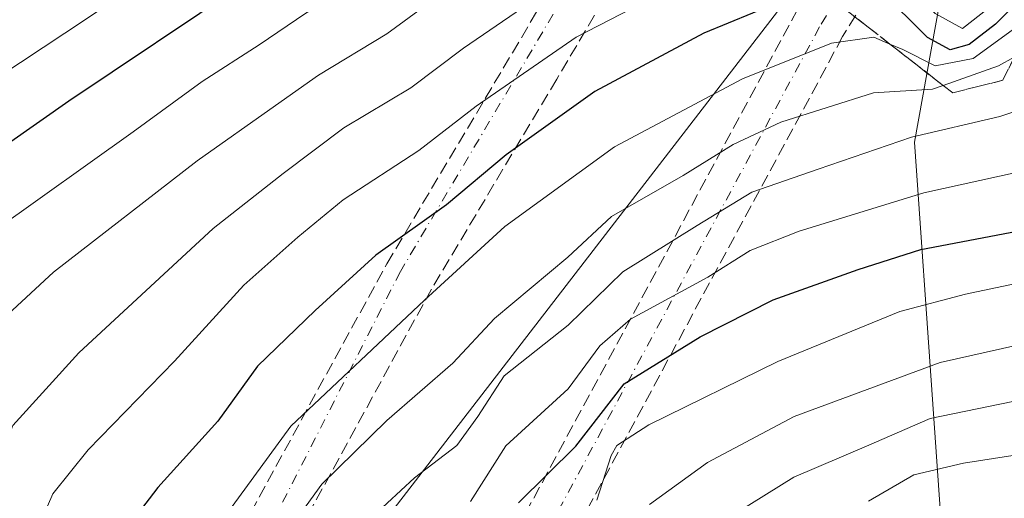
# Model space of a CAD drawing. Units: metres. Extents: x 593489 to 596927, y 4752202 to 4754563.
# Drawn here: x 595572 to 595702, y 4754382 to 4754445 of the extents above; entities that cross this region are included whole.
import ezdxf

# ---------------------------------------------------------------- set-up
doc = ezdxf.new("R2010")
doc.units = ezdxf.units.M
doc.header["$MEASUREMENT"] = 0
doc.linetypes.add('DGN Style 3', pattern=[2.307223, 1.648017, -0.659207])
doc.linetypes.add('DGN Style 4', pattern=[2.638475, 1.318413, -0.659207, 0.001648, -0.659207])
for name, color, linetype, lineweight in [('Arbolado forestal CxS', 92, 'Continuous', 0), ('Carretera de calzada doble eje', 1, 'DGN Style 4', 0), ('Carretera de calzada doble oculto bajo túnel Cxs', 203, 'DGN Style 3', 13), ('Curva de nivel maestra', 30, 'Continuous', 30), ('Curva de nivel normal', 30, 'Continuous', 0), ('Talud superficial', 30, 'DGN Style 3', 0), ('Tendido', 6, 'Continuous', 0)]:
    doc.layers.add(name, color=color, linetype=linetype, lineweight=lineweight)

msp = doc.modelspace()

# ---------------------------------------------------------------- linework, layer by layer
at = {"layer": 'Arbolado forestal CxS', "color": 92, "linetype": 'Continuous', "lineweight": 0}
for points in [[(595695.1675, 4754359.5537, 584.8758), (595690.3249, 4754428.6397, 538.6098), (595693.6681, 4754447.1183, 516.2245), (595694.9697, 4754454.3107, 505.7798), (595705.2907, 4754472.7383, 486.6108), (595715.6109, 4754474.2123, 496.867), (595728.6043, 4754488.0901, 496.1484), (595754.9157, 4754504.3759, 509.0821), (595771.2039, 4754521.9147, 507.45), (595792.3969, 4754547.566, 508.8788), (595994.2908, 4754550.3672, 674.543)], [(595563.5197, 4754462.4823, 474.8779), (595578.2501, 4754471.7997, 475.3182), (595586.8831, 4754477.0371, 475.0924), (595606.0815, 4754487.4319, 475.8494), (595618.3479, 4754493.6347, 476.8897), (595638.6235, 4754503.2143, 476.9859), (595660.5453, 4754513.0217, 476.8572), (595660.7955, 4754513.1481, 476.8813), (595662.6453, 4754514.1929, 476.9112), (595662.9235, 4754512.8945, 477.3848), (595664.5267, 4754505.4123, 482.8316), (595670.0811, 4754492.7159, 492.0553), (595672.0891, 4754488.1261, 494.4648), (595676.2199, 4754479.4889, 498.717), (595683.1083, 4754465.0855, 505.8598), (595683.9731, 4754463.2771, 507.2624), (595690.4933, 4754452.4095, 513.0972), (595693.6681, 4754447.1183, 516.2245), (595690.3249, 4754428.6397, 538.6098), (595695.1675, 4754359.5537, 584.8758)], [(595693.6681, 4754447.1183, 516.2245), (595690.3249, 4754428.6397, 538.6098), (595695.1675, 4754359.5537, 584.8758), (595713.3647, 4754308.7741, 614.8411), (595718.3827, 4754291.2155, 622.858), (595697.0201, 4754282.7741, 616.5013), (595683.1161, 4754273.8327, 606.2334), (595693.6929, 4754264.4861, 608.3121), (595701.2553, 4754250.4405, 605.2205), (595715.3005, 4754238.5559, 609.7811), (595741.2299, 4754224.5111, 620.9571), (595766.0787, 4754206.1443, 629.1237), (595771.0623, 4754192.1349, 628.9375)]]:
    msp.add_polyline3d(points, dxfattribs=at)
at = {"layer": 'Carretera de calzada doble eje', "color": 1, "linetype": 'DGN Style 4', "lineweight": 0}
for points in [[(595681.6551, 4754496.6951, 482.2501), (595652.5001, 4754461.9701, 516.1739), (595622.5501, 4754411.5801, 535.2524), (595594.2801, 4754356.1801, 537.5082), (595584.4601, 4754327.0001, 529.2924), (595573.8201, 4754282.0201, 514.1382), (595563.6201, 4754221.3601, 477.984)], [(595589.1201, 4754217.4601, 484.2811), (595598.7801, 4754247.2501, 514.2834), (595608.6001, 4754291.0101, 541.0303), (595623.1201, 4754332.0901, 563.31), (595636.8701, 4754368.0001, 560.8057), (595678.0301, 4754444.1801, 529.5292), (595696.3901, 4754474.1101, 489.9122)]]:
    msp.add_polyline3d(points, dxfattribs=at)
at = {"layer": 'Carretera de calzada doble oculto bajo túnel Cxs', "color": 203, "linetype": 'DGN Style 3', "lineweight": 13}
for points in [[(595559.5701, 4754221.0701, 477.0418), (595562.5501, 4754239.7301, 484.525), (595571.8201, 4754282.4901, 511.9554), (595582.4801, 4754327.5701, 528.8445), (595592.3501, 4754356.9301, 538.278), (595602.8201, 4754379.8201, 536.459), (595620.7601, 4754412.5901, 533.9332), (595637.3301, 4754440.4001, 522.0503), (595650.8001, 4754463.1601, 515.5008), (595661.8201, 4754476.4201, 505.4242), (595678.6401, 4754499.2901, 483.3242), (595679.1901, 4754499.8101, 482.6187)], [(595602.8201, 4754379.8201, 536.459), (595620.7601, 4754412.5901, 533.9332), (595637.3301, 4754440.4001, 522.0503), (595650.8001, 4754463.1601, 515.5008), (595661.8201, 4754476.4201, 505.4242), (595678.6401, 4754499.2901, 483.3242), (595679.1901, 4754499.8101, 482.6187), (595679.6401, 4754498.8401, 482.6261), (595680.2301, 4754497.9601, 482.4732), (595680.9801, 4754497.1801, 482.3059), (595681.6551, 4754496.6951, 482.2501), (595682.8001, 4754496.1001, 482.2733), (595683.8201, 4754495.8201, 482.5135), (595684.8901, 4754495.7201, 482.5471), (595683.9401, 4754495.0401, 483.4902), (595667.1601, 4754472.2401, 510.9235), (595656.3701, 4754459.2401, 515.81), (595643.1701, 4754436.9301, 524.4942), (595626.6401, 4754409.2401, 536.028), (595608.8901, 4754376.7701, 536.9812)], [(595684.8901, 4754495.7201, 482.5471), (595683.9401, 4754495.0401, 483.4902), (595667.1601, 4754472.2401, 510.9235), (595656.3701, 4754459.2401, 515.81), (595643.1701, 4754436.9301, 524.4942), (595626.6401, 4754409.2401, 536.028), (595608.8901, 4754376.7701, 536.9812), (595598.6701, 4754354.4301, 536.9202), (595589.0101, 4754325.6901, 531.5613), (595578.4201, 4754280.9901, 517.9527), (595569.2301, 4754238.6001, 485.7494), (595566.6702, 4754219.8301, 477.3514)], [(595585.2501, 4754217.1301, 483.2998), (595595.2301, 4754248.0901, 511.3853), (595605.0801, 4754292.0101, 536.3657), (595619.7101, 4754333.3401, 558.3864), (595633.5501, 4754369.5101, 558.1844), (595674.8701, 4754446.0101, 526.6282), (595693.4801, 4754476.1901, 490.8968), (595694.2101, 4754476.9451, 489.812)], [(595699.5801, 4754472.8101, 489.8705), (595680.8701, 4754442.5501, 531.8539), (595639.8501, 4754366.6301, 561.8048), (595626.2101, 4754330.9601, 566.2439), (595611.7601, 4754290.0901, 545.4515), (595601.9601, 4754246.5001, 518.1326), (595592.3501, 4754215.7601, 483.0809)]]:
    msp.add_polyline3d(points, dxfattribs=at)
msp.add_polyline3d([(595699.5801, 4754472.8101, 489.8705), (595680.8701, 4754442.5501, 531.8539), (595639.8501, 4754366.6301, 561.8048), (595626.2101, 4754330.9601, 566.2439), (595611.7601, 4754290.0901, 545.4515), (595601.9601, 4754246.5001, 518.1326), (595592.3501, 4754215.7601, 483.0809), (595591.2101, 4754216.6901, 483.7241), (595588.4401, 4754217.7101, 484.3484), (595586.9601, 4754217.7201, 484.1373), (595585.2501, 4754217.1301, 483.2998), (595595.2301, 4754248.0901, 511.3853), (595605.0801, 4754292.0101, 536.3657), (595619.7101, 4754333.3401, 558.3864), (595633.5501, 4754369.5101, 558.1844), (595674.8701, 4754446.0101, 526.6282), (595693.4801, 4754476.1901, 490.8968), (595694.2101, 4754476.9451, 489.812), (595694.8701, 4754475.6901, 489.9759), (595695.6001, 4754474.8201, 489.9688), (595696.3901, 4754474.1101, 489.9122), (595697.4201, 4754473.4801, 489.7349), (595698.4801, 4754473.0501, 489.8794)], close=True, dxfattribs=at)
at = {"layer": 'Curva de nivel maestra', "color": 30, "linetype": 'Continuous', "lineweight": 30, "flags": 128}
for points, elevation in [([(595702.75, 4754460.7501), (595697.46, 4754458.6501), (595694.35, 4754459.0201), (595688.38, 4754465.4101), (595675.44, 4754481.1601), (595671.7857, 4754485.1417), (595670.75, 4754486.2701), (595664.59, 4754484.8001), (595644.04, 4754475.1901), (595628.27, 4754466.1101), (595615.53, 4754457.3501), (595601.81, 4754449.4301), (595578.83, 4754434.0201), (595562.15, 4754422.4001), (595553.09, 4754412.4001), (595546.98, 4754403.1601), (595542.21, 4754394.0701), (595538.27, 4754383.5501), (595536.06, 4754370.7001)], 500), ([(595709.52, 4754452.7501), (595701.04, 4754444.1601), (595697.57, 4754441.4901), (595695.07, 4754440.7701), (595692.08, 4754442.4001), (595685.82, 4754448.6501), (595684.37, 4754449.8201), (595682.07, 4754450.2201), (595681.9741, 4754450.1922), (595675.41, 4754448.2801), (595662.58, 4754442.9701), (595648.21, 4754435.2801), (595636.49, 4754426.9401), (595628.64, 4754420.3401), (595619.33, 4754413.7301), (595611.33, 4754406.4301), (595603.7, 4754399.1101), (595598.48, 4754391.8601), (595590.58, 4754383.1101), (595585.11, 4754375.9701)], 525), ([(595638.14, 4754381.0801), (595645.67, 4754388.5501), (595652.06, 4754396.7801), (595662.07, 4754402.9701), (595671.7, 4754407.8601), (595682.9, 4754411.8301), (595691.2, 4754414.4801), (595705.73, 4754417.2201)], 550)]:
    msp.add_lwpolyline(points, dxfattribs=dict(at, elevation=elevation))
at = {"layer": 'Curva de nivel normal', "color": 30, "linetype": 'Continuous', "lineweight": 0, "flags": 128}
for points, elevation in [([(595655.41, 4754380.88), (595663.07, 4754386.4), (595674.49, 4754392.48), (595693.74, 4754399.58), (595715.82, 4754404.54), (595732.41, 4754410.87), (595738.74, 4754414.27), (595742.74, 4754417.41), (595747.81, 4754419.45), (595758.1, 4754420.65), (595772.36, 4754421.49), (595783.44, 4754424.5), (595792.44, 4754430.37), (595805.98, 4754443.42), (595814.35, 4754453.77), (595822.14, 4754465.44), (595830.76, 4754481.44), (595839.52, 4754496.77), (595847.02, 4754511.44), (595850.82, 4754521.44), (595852.86, 4754527.77), (595854.67, 4754537.77), (595858.53, 4754546.79), (595859.5714, 4754548.498)], 560), ([(595526.39, 4754375.5), (595527.74, 4754385.13), (595532.48, 4754397.8), (595543.15, 4754415.08), (595547.57, 4754420.33), (595557.97, 4754429.58), (595578.28, 4754442.99), (595598.42, 4754456.41), (595612.02, 4754463.87), (595627.06, 4754474.25), (595637.37, 4754480.6), (595649.6, 4754486.45), (595663.56, 4754492.33), (595667.01, 4754492.89), (595668.48, 4754492.19), (595669.2912, 4754491.4049), (595671.28, 4754489.48), (595684.3, 4754473.99), (595689.62, 4754468.46), (595691.21, 4754466.02), (595694.37, 4754462.73), (595698.15, 4754461.98), (595702.27, 4754463.19)], 495), ([(595545.82, 4754369.19), (595549.72, 4754384.49), (595554.81, 4754396.87), (595559.8, 4754405.84), (595562.74, 4754411.39), (595569.02, 4754416.98), (595587.32, 4754429.97), (595596.43, 4754436.63), (595603.91, 4754441.46), (595610.07, 4754445.64), (595620.18, 4754451.6), (595628.97, 4754457.95), (595636.78, 4754463.02), (595650.07, 4754470.26), (595666.68, 4754477.96), (595672.14, 4754479.51), (595675.0733, 4754476.9087), (595677.44, 4754474.81), (595691.66, 4754459.62), (595694.94, 4754457.04), (595698.64, 4754456.32), (595702.74, 4754458.08)], 505), ([(595557.28, 4754377.57), (595562.2, 4754389.73), (595565.91, 4754398.44), (595570.22, 4754405.37), (595576.81, 4754411.47), (595595.76, 4754426.18), (595606.07, 4754433.45), (595611.75, 4754437.45), (595620.77, 4754442.89), (595630.08, 4754449.77), (595638.16, 4754455.2), (595652.06, 4754463.1), (595669.63, 4754470.42), (595673.25, 4754471.1), (595675.14, 4754470.8), (595678.4147, 4754468.5161), (595679.04, 4754468.08), (595690.94, 4754455.97), (595693.28, 4754453.89), (595695.87, 4754453.25), (595700.5, 4754454.65), (595704.74, 4754457.03)], 510), ([(595563.85, 4754364.62), (595567.84, 4754381.96), (595571.44, 4754391.29), (595580.16, 4754400.87), (595597.84, 4754417.22), (595607.07, 4754424.49), (595615.07, 4754430.49), (595623.93, 4754435.8), (595630.87, 4754441.02), (595642.11, 4754448.74), (595658.59, 4754457.78), (595673.28, 4754464.04), (595678.54, 4754464.79), (595680.6554, 4754462.9096), (595682.32, 4754461.43), (595690.74, 4754451.93), (595694.14, 4754449.28), (595695.73, 4754449.35), (595702.72, 4754452.57)], 515), ([(595574.49, 4754377.07), (595576.72, 4754382.29), (595581.38, 4754388.07), (595592.78, 4754399.77), (595601.9, 4754409.77), (595609.01, 4754416.11), (595614.99, 4754421.04), (595625, 4754427.51), (595632.56, 4754433.38), (595645.73, 4754442.44), (595663.39, 4754451.6), (595675.35, 4754456.74), (595680.17, 4754457.76), (595683.7295, 4754455.1883), (595684.35, 4754454.74), (595693.07, 4754445.58), (595696.67, 4754443.59), (595700.12, 4754446.28), (595709.06, 4754455.11)], 520), ([(595703.21, 4754443.36), (595698.07, 4754439.64), (595693.07, 4754438.7), (595688.8, 4754440.84), (595687.0995, 4754441.5504), (595684.97, 4754442.44), (595679.42, 4754441.67), (595667.65, 4754436.98), (595650.77, 4754428.01), (595636.33, 4754417.49), (595625.74, 4754407.78), (595608.09, 4754391.2), (595600.36, 4754380.61)], 530), ([(595607.48, 4754377.05), (595612.19, 4754383.56), (595620.77, 4754391.92), (595629.48, 4754399.48), (595634.98, 4754405.38), (595644.62, 4754413.44), (595650.38, 4754418.81), (595659.83, 4754424.24), (595666.43, 4754428.33), (595672.7, 4754431.26), (595684.93, 4754435.11), (595692.7, 4754435.59), (595694.1225, 4754436.0963), (595701.41, 4754438.69), (595703.5052, 4754439.8135)], 535), ([(595618.99, 4754379.36), (595624.4, 4754384.37), (595629.99, 4754388.64), (595632.74, 4754392.45), (595636.23, 4754397.81), (595644.69, 4754404.51), (595651.89, 4754411.54), (595661.69, 4754417.63), (595668.9, 4754422.04), (595677.66, 4754425.08), (595689.94, 4754429.3), (595701.61, 4754432), (595711.86, 4754435.44)], 540), ([(595704.13, 4754424.72), (595691.56, 4754421.96), (595675.15, 4754416.88), (595668.66, 4754414.32), (595663.1, 4754410.84), (595652.88, 4754405.28), (595648.86, 4754401.77), (595644.69, 4754396.11), (595636.44, 4754388.6), (595631.78, 4754381.27)], 545), ([(595714.8, 4754412.34), (595697.09, 4754408.58), (595688.41, 4754406.3), (595672.31, 4754399.69), (595655.3, 4754391.36), (595651.08, 4754388.65), (595650.34, 4754387.34), (595648.44, 4754381.44)], 555), ([(595666.88, 4754379.77), (595674.42, 4754384.47), (595684.03, 4754388.57), (595692.39, 4754392.21), (595704.81, 4754394.75)], 565), ([(595717.73, 4754389.58), (595696.8, 4754386.31), (595690.25, 4754384.76), (595684.3, 4754381.3)], 570)]:
    msp.add_lwpolyline(points, dxfattribs=dict(at, elevation=elevation))
at = {"layer": 'Talud superficial', "color": 30, "linetype": 'DGN Style 3', "lineweight": 0}
for points in [[(595703.5052, 4754439.8135, 535.3483), (595701.98, 4754436.7701, 537.1192), (595698.68, 4754435.9401, 536.9819), (595695.38, 4754435.1201, 536.7729), (595694.1225, 4754436.0963, 534.6618), (595687.96, 4754440.8801, 529.6568), (595687.0995, 4754441.5504, 529.6271), (595684.25, 4754443.7701, 529.5037), (595680.54, 4754446.6501, 527.3084)], [(595680.54, 4754446.6501, 525.3707), (595684.25, 4754443.7701, 526.8783), (595687.0995, 4754441.5504, 527.8633), (595687.96, 4754440.8801, 527.9759), (595694.1225, 4754436.0963, 530.7363), (595695.38, 4754435.1201, 532.3559), (595698.68, 4754435.9401, 532.4259), (595701.98, 4754436.7701, 533.9582), (595703.5052, 4754439.8135, 530.9962)]]:
    msp.add_polyline3d(points, dxfattribs=at)
at = {"layer": 'Tendido', "color": 6, "linetype": 'Continuous', "lineweight": 0}
msp.add_polyline3d([(595733.8232, 4754546.7533, 480.4089), (595677.78, 4754453.02, 524.9293), (595618.6118, 4754376.2975, 541.9462), (595580.37, 4754326.71, 527.7227)], dxfattribs=at)

doc.saveas('drawing.dxf')
